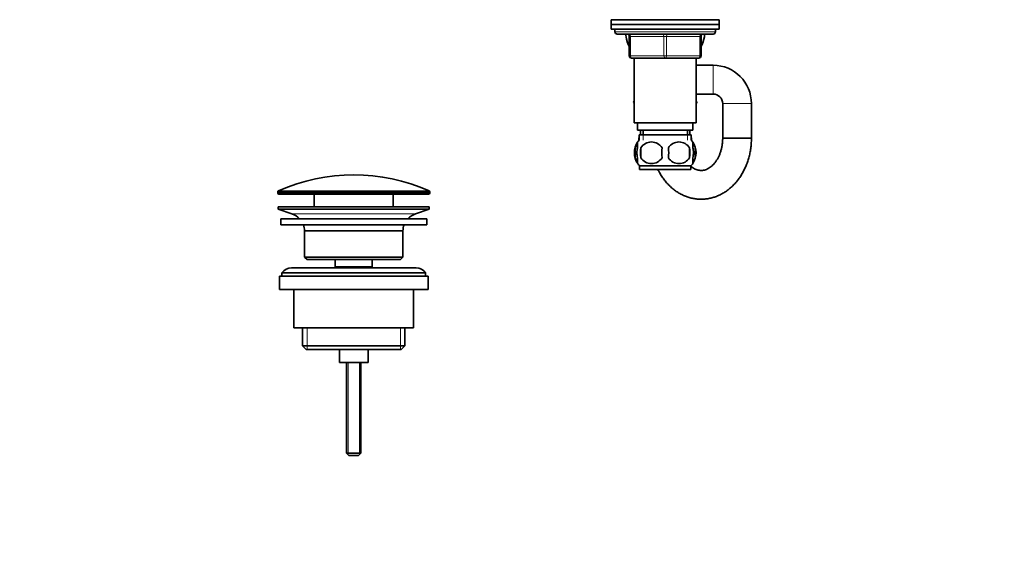
# Model space of a CAD drawing. Units: millimetres. Extents: x 0 to 1478, y 0 to 1758.
# Drawn here: x 0 to 411, y 867 to 1087 of the extents above; entities that cross this region are included whole.
import ezdxf
from ezdxf import colors
from ezdxf.entities.mleader import LeaderData, LeaderLine
from ezdxf.math import Vec2, Vec3

# ---------------------------------------------------------------- set-up
doc = ezdxf.new("R2010")
doc.units = ezdxf.units.MM
doc.layers.add('DV7_Défaut', color=7, linetype='Continuous')
doc.layers.add('Défaut', color=7, linetype='Continuous')

# ---------------------------------------------------------------- blocks, each defined once
blk = doc.blocks.new('_DOT')
at = {"color": 0}
blk.add_line((0, 0), (-1, 0), dxfattribs=at)
at = {"color": 0, "const_width": 0.333}
blk.add_lwpolyline([(-0.1665, 0, 1), (0.1665, 0, 1)], format="xyb", close=True, dxfattribs=at)
blk = doc.blocks.new('SE6')
at = {"layer": 'DV7_Défaut', "color": 7, "linetype": 'Continuous', "lineweight": 35}
for p, q in [((246.94, 1087.13), (291.94, 1087.13)), ((246.94, 1087.13), (246.94, 1085.13)), ((291.94, 1085.13), (246.94, 1085.13)), ((246.94, 1085.13), (246.94, 1083.13)), ((246.94, 1085.13), (291.94, 1085.13)), ((291.94, 1085.13), (291.94, 1087.13)), ((291.94, 1083.13), (291.94, 1085.13)), ((291.94, 1083.13), (246.94, 1083.13)), ((248.44, 1083.13), (248.44, 1082.13)), ((249.44, 1081.13), (289.44, 1081.13)), ((290.44, 1082.13), (290.44, 1083.13)), ((254.44, 1072.13), (254.44, 1080.13)), ((284.44, 1080.13), (284.44, 1072.13)), ((269.44, 1071.13), (255.44, 1071.13)), ((256.44, 1071.13), (256.44, 1044.13)), ((283.44, 1071.13), (269.44, 1071.13)), ((282.44, 1044.13), (282.44, 1071.13)), ((289.44, 1068.13), (282.44, 1068.13)), ((256.44, 1053.21), (256.16, 1052.73)), ((256.16, 1052.73), (256.18, 1052.7)), ((256.18, 1052.7), (256.44, 1053.16)), ((256.44, 1052.24), (256.18, 1052.7)), ((282.44, 1056.13), (289.44, 1056.13)), ((282.44, 1053.21), (282.72, 1052.73)), ((282.72, 1052.73), (282.44, 1052.24)), ((293.44, 1052.13), (293.44, 1037.73)), ((305.44, 1037.73), (305.44, 1052.13)), ((256.44, 1044.13), (282.44, 1044.13)), ((257.94, 1044.13), (257.94, 1041.13)), ((280.94, 1041.13), (280.94, 1044.13)), ((257.94, 1041.13), (280.94, 1041.13)), ((259.19, 1041.13), (259.19, 1039.29)), ((260.19, 1041.13), (260.19, 1039.13)), ((278.69, 1039.13), (278.69, 1041.13)), ((279.69, 1039.29), (279.69, 1041.13)), ((257.94, 1033.75), (257.94, 1036.12)), ((258.44, 1037.46), (258.44, 1036.79)), ((258.59, 1037.99), (258.58, 1037.96)), ((258.59, 1039.13), (280.29, 1039.13)), ((258.59, 1039.13), (258.59, 1036.96)), ((280.29, 1036.96), (280.29, 1039.13)), ((280.31, 1037.96), (280.29, 1037.99)), ((280.44, 1036.79), (280.44, 1037.46)), ((280.94, 1033.75), (280.94, 1036.12)), ((293.44, 1037.73), (305.44, 1037.73)), ((305.44, 1037.73), (293.44, 1037.73)), ((256.92, 1033.75), (256.92, 1029.55)), ((259.26, 1033.75), (259.26, 1029.55)), ((279.63, 1033.75), (279.63, 1029.55)), ((281.97, 1033.75), (281.97, 1029.55)), ((257.94, 1027.17), (257.94, 1029.55)), ((280.94, 1027.17), (280.94, 1029.55)), ((280.14, 1026.17), (258.74, 1026.17)), ((258.74, 1026.17), (258.74, 1024.63)), ((280.14, 1024.63), (258.74, 1024.63)), ((280.14, 1024.63), (280.14, 1026.17)), ((107.69, 1015.3), (107.69, 1014.93)), ((171.19, 1014.93), (171.19, 1015.3)), ((170.69, 1014.43), (108.19, 1014.43)), ((122.94, 1014.43), (122.94, 1009.13)), ((155.94, 1009.13), (155.94, 1014.43)), ((170.94, 1009.13), (107.94, 1009.13)), ((107.94, 1009.13), (107.94, 1008.13)), ((170.94, 1008.13), (107.94, 1008.13)), ((107.94, 1008.13), (113.62, 1006.2)), ((165.26, 1006.2), (170.94, 1008.13)), ((170.94, 1008.13), (170.94, 1009.13)), ((169.94, 1004.13), (108.94, 1004.13)), ((108.94, 1004.13), (108.94, 1001.63)), ((169.94, 1001.63), (169.94, 1004.13)), ((169.94, 1001.63), (108.94, 1001.63)), ((159.94, 999.13), (118.94, 999.13)), ((118.94, 999.13), (118.94, 988.13)), ((159.94, 988.13), (159.94, 999.13)), ((159.94, 988.13), (118.94, 988.13)), ((118.94, 988.13), (119.94, 987.13)), ((158.94, 987.13), (119.94, 987.13)), ((131.69, 987.13), (131.69, 984.13)), ((147.19, 984.13), (147.19, 987.13)), ((158.94, 987.13), (159.94, 988.13)), ((165.44, 983.63), (113.44, 983.63)), ((147.19, 984.13), (131.69, 984.13)), ((131.69, 984.13), (132.16, 983.63)), ((146.73, 983.63), (147.19, 984.13)), ((170.44, 980.13), (108.44, 980.13)), ((108.44, 980.13), (108.44, 974.63)), ((169.44, 981.63), (109.44, 981.63)), ((109.44, 981.63), (109.44, 980.13)), ((169.44, 980.13), (169.44, 981.63)), ((170.44, 974.63), (170.44, 980.13)), ((170.44, 974.63), (108.44, 974.63)), ((114.44, 974.63), (114.44, 958.63)), ((164.44, 958.63), (164.44, 974.63)), ((164.44, 958.63), (114.44, 958.63)), ((118.09, 958.63), (118.09, 951.13)), ((160.79, 951.13), (160.79, 958.63)), ((160.79, 951.13), (118.09, 951.13)), ((118.09, 951.13), (119.59, 949.63)), ((159.29, 949.63), (119.59, 949.63)), ((133.44, 949.63), (133.44, 944.13)), ((145.44, 944.13), (145.44, 949.63)), ((159.29, 949.63), (160.79, 951.13)), ((145.44, 944.13), (133.44, 944.13)), ((136.44, 944.13), (136.44, 906.43)), ((142.44, 906.43), (142.44, 944.13)), ((142.44, 906.43), (136.44, 906.43)), ((136.44, 906.43), (137.44, 905.43)), ((141.44, 905.43), (137.44, 905.43)), ((141.44, 905.43), (142.44, 906.43))]:
    blk.add_line(p, q, dxfattribs=at)
at = {"layer": 'DV7_Défaut', "color": 7, "linetype": 'Continuous', "lineweight": 18}
for p, q in [((290.44, 1082.13), (248.44, 1082.13)), ((254.44, 1080.13), (254.94, 1080.13)), ((254.94, 1080.13), (254.94, 1072.13)), ((268.94, 1080.13), (254.94, 1080.13)), ((268.94, 1080.13), (269.94, 1080.13)), ((268.94, 1072.13), (268.94, 1080.13)), ((283.94, 1080.13), (269.94, 1080.13)), ((269.94, 1080.13), (269.94, 1072.13)), ((284.44, 1080.13), (283.94, 1080.13)), ((283.94, 1072.13), (283.94, 1080.13)), ((254.44, 1072.13), (254.94, 1072.13)), ((254.94, 1072.13), (268.94, 1072.13)), ((268.94, 1072.13), (269.94, 1072.13)), ((269.94, 1072.13), (283.94, 1072.13)), ((283.94, 1072.13), (284.44, 1072.13)), ((289.44, 1056.13), (289.44, 1068.13)), ((293.44, 1052.13), (305.44, 1052.13)), ((258.59, 1037.46), (258.44, 1037.46)), ((258.59, 1037.96), (258.58, 1037.96)), ((260.19, 1039.29), (259.19, 1039.29)), ((260.18, 1039.13), (260.18, 1036.96)), ((279.69, 1039.29), (278.69, 1039.29)), ((278.71, 1039.13), (278.71, 1036.96)), ((280.31, 1037.96), (280.29, 1037.96)), ((280.44, 1037.46), (280.29, 1037.46)), ((171.19, 1015.3), (107.69, 1015.3)), ((170.9, 1015.76), (107.99, 1015.76)), ((171.19, 1014.93), (107.69, 1014.93)), ((165.26, 1006.2), (113.62, 1006.2)), ((119.97, 958.63), (119.97, 949.63)), ((158.92, 958.63), (158.92, 949.63)), ((137.06, 944.13), (137.06, 905.81)), ((141.83, 944.13), (141.83, 905.81))]:
    blk.add_line(p, q, dxfattribs=at)
at = {"layer": 'DV7_Défaut', "color": 7, "linetype": 'Continuous', "lineweight": 35}
for centre, radius, start, end in [((249.44, 1082.13), 1, 180, 270), ((253.44, 1080.13), 1, 0, 90), ((285.44, 1080.13), 1, 90, 180), ((289.44, 1082.13), 1, 270, 0), ((264.94, 1081.77), 12, 196.0243, 208.955), ((273.94, 1081.77), 12, 331.045, 343.7999), ((255.44, 1072.13), 1, 180, 270), ((283.44, 1072.13), 1, 270, 0), ((289.44, 1052.13), 16, 0, 90), ((289.44, 1052.13), 4, 0, 90), ((264.57, 1031.65), 8, 146.3946, 214.2206), ((264.57, 1031.65), 8, 138.3656, 146.3946), ((259.44, 1037.46), 1, 150, 180), ((258.19, 1039.29), 1, 350.3873, 360), ((263.69, 1030.84), 5.3, 33.2101, 146.7899), ((275.19, 1030.84), 5.3, 33.2101, 146.7899), ((280.69, 1039.29), 1, 180, 189.6127), ((274.31, 1031.65), 8, 34.0321, 41.6344), ((279.44, 1037.46), 1, 0, 30), ((274.31, 1031.65), 8, 326.1972, 34.0321), ((265.4, 1031.65), 8.73, 166.0789, 193.9211), ((272.19, 1031.65), 13.11, 170.7761, 189.2239), ((282.43, 1031.65), 14.45, 171.6401, 188.3599), ((256.46, 1031.65), 14.45, 351.6401, 8.3599), ((264.78, 1031.65), 15, 351.9484, 8.0516), ((273.79, 1031.65), 8.44, 345.5825, 14.4175), ((263.69, 1032.45), 5.3, 213.2101, 326.7899), ((275.19, 1032.45), 5.3, 213.2101, 326.7899), ((264.57, 1031.65), 8, 214.0321, 223.2268), ((274.31, 1031.65), 8, 316.7732, 326.3946), ((139.44, 944.9), 77.52, 66.0633, 113.9367), ((108.19, 1015.3), 0.5, 113.9367, 180), ((170.69, 1015.3), 0.5, 0, 66.0633), ((108.19, 1014.93), 0.5, 180, 270), ((170.69, 1014.93), 0.5, 270, 0), ((111.1, 998.76), 7.85, 43.0992, 71.2375), ((167.79, 998.76), 7.85, 108.7625, 136.9008), ((111.1, 998.76), 7.85, 2.6706, 21.4032), ((167.79, 998.76), 7.85, 158.5968, 177.3294), ((113.44, 978.63), 5, 90, 143.1301), ((165.44, 978.63), 5, 36.8699, 90)]:
    blk.add_arc(centre, radius, start, end, dxfattribs=at)
at = {"layer": 'DV7_Défaut', "color": 7, "linetype": 'Continuous', "lineweight": 18}
for centre, major_axis, start_param, end_param in [((254.44, 1080.13), (0, 1), 4.712389, 6.283185), ((268.44, 1080.13), (0, 1), 4.712389, 6.283185), ((270.44, 1080.13), (0, 1), 0, 1.570796), ((284.44, 1080.13), (0, 1), 0, 1.570796), ((255.44, 1072.13), (0, -1), 4.712389, 6.283185), ((269.44, 1072.13), (0, -1), 4.712389, 6.283185), ((269.44, 1072.13), (0, -1), 0, 1.570796), ((283.44, 1072.13), (0, -1), 0, 1.570796)]:
    blk.add_ellipse(centre, major_axis=major_axis, ratio=0.5, start_param=start_param, end_param=end_param, dxfattribs=at)
at = {"layer": 'DV7_Défaut', "color": 7, "linetype": 'Continuous', "lineweight": 35}
for points, knots in [([(254.43, 1076.55), (253.82, 1077.37), (253.32, 1078.59), (253.03, 1080.36), (252.99, 1080.74), (252.97, 1081.12)], [0, 0, 0, 0, 0.793362, 0.793362, 1, 1, 1, 1]), ([(285.92, 1081.12), (285.9, 1080.75), (285.86, 1080.37), (285.57, 1078.59), (285.07, 1077.37), (284.44, 1076.54)], [0, 0, 0, 0, 0.202163, 0.202163, 1, 1, 1, 1]), ([(266.41, 1024.62), (266.61, 1024.21), (267.12, 1023.23), (268.02, 1021.76), (269.11, 1020.22), (270.31, 1018.8), (271.6, 1017.5), (272.97, 1016.33), (274.41, 1015.29), (275.92, 1014.4), (277.48, 1013.66), (279.07, 1013.07), (280.7, 1012.64), (282.34, 1012.36), (283.99, 1012.24), (285.64, 1012.28), (287.28, 1012.47), (288.9, 1012.81), (290.48, 1013.3), (292.03, 1013.94), (293.53, 1014.72), (294.98, 1015.63), (296.36, 1016.69), (297.68, 1017.87), (298.91, 1019.18), (300.06, 1020.6), (301.11, 1022.13), (302.06, 1023.76), (302.9, 1025.47), (303.63, 1027.26), (304.24, 1029.12), (304.74, 1031.03), (305.1, 1032.98), (305.34, 1034.95), (305.43, 1036.58), (305.44, 1037.44), (305.44, 1037.73)], [0, 0, 0, 0, 0.022238, 0.053373, 0.084453, 0.115443, 0.146304, 0.176995, 0.207481, 0.237735, 0.267743, 0.297505, 0.32704, 0.356378, 0.385563, 0.414648, 0.443686, 0.472722, 0.501814, 0.531016, 0.560373, 0.58992, 0.619678, 0.649655, 0.679843, 0.710226, 0.740777, 0.771467, 0.802264, 0.833141, 0.864073, 0.895044, 0.92604, 0.957053, 0.988083, 1, 1, 1, 1]), ([(293.44, 1037.73), (293.44, 1037.47), (293.43, 1036.81), (293.34, 1035.61), (293.14, 1034.24), (292.84, 1032.89), (292.44, 1031.61), (291.96, 1030.4), (291.4, 1029.28), (290.77, 1028.25), (290.09, 1027.34), (289.37, 1026.54), (288.61, 1025.86), (287.83, 1025.3), (287.04, 1024.86), (286.23, 1024.53), (285.4, 1024.32), (284.53, 1024.24), (283.67, 1024.3), (282.82, 1024.48), (282.01, 1024.78), (281.2, 1025.2), (280.58, 1025.63), (280.22, 1025.92), (280.14, 1025.99)], [0, 0, 0, 0, 0.022309, 0.06786, 0.113377, 0.158824, 0.204189, 0.249478, 0.294715, 0.339945, 0.385246, 0.430756, 0.476684, 0.523336, 0.571138, 0.620667, 0.67264, 0.727723, 0.785814, 0.838353, 0.887913, 0.935152, 0.985252, 1, 1, 1, 1]), ([(257.94, 1029.55), (257.74, 1030.22), (257.64, 1030.93), (257.64, 1032.37), (257.74, 1033.07), (257.94, 1033.75)], [0, 0, 0, 0, 0.5, 0.5, 1, 1, 1, 1]), ([(280.94, 1029.55), (281.14, 1030.22), (281.25, 1030.93), (281.25, 1032.37), (281.15, 1033.07), (280.94, 1033.75)], [0, 0, 0, 0, 0.5, 0.5, 1, 1, 1, 1])]:
    blk.add_open_spline(points, degree=3, knots=knots, dxfattribs=at)
for points in [[(257.94, 1035.45), (257.54, 1035.07), (257.17, 1034.5), (256.92, 1033.75)], [(280.95, 1035.45), (281.35, 1035.07), (281.71, 1034.5), (281.97, 1033.75)], [(256.92, 1029.55), (257.17, 1028.8), (257.53, 1028.24), (257.93, 1027.85)], [(281.97, 1029.55), (281.71, 1028.8), (281.36, 1028.24), (280.96, 1027.85)]]:
    blk.add_open_spline(points, degree=3, dxfattribs=at)

msp = doc.modelspace()

# ---------------------------------------------------------------- block references
at = {"layer": 'Défaut'}
msp.add_blockref('SE6', (0, 0), dxfattribs=at)

# ---------------------------------------------------------------- leaders
at = {"layer": 'Défaut', "color": 7, "linetype": 'Continuous', "lineweight": 18}
ml = msp.add_multileader_mtext('Standard', dxfattribs=at)
ml.set_content('{\\pxsm0.9;\\fSolid Edge ISO|b1||i0||c0|p34;\\W1.;30/06/2020\\P}', color=256)
ml.set_leader_properties()
ml.set_arrow_properties(name='DOT')
ml.build(insert=Vec2(0, 0))
ml.multileader.update_dxf_attribs({"leader_type": 0, "dogleg_length": 0, "arrow_head_size": 12})
ctx = ml.context
ctx.base_point, ctx.char_height, ctx.arrow_head_size, ctx.landing_gap_size = Vec3(1390.41, 1750.71), 12, 12, 4.2
notes = []
notes.append((ctx, [(0, (0, 0, 0), (0, 0), (1, 0), 1, [])]))
ctx.mtext.insert = Vec3(1392.41, 1756.83)
ml = msp.add_multileader_mtext('Standard', dxfattribs=at)
ml.set_content('{\\pxsm0.9;\\fArial|b1||i0||c0|p34;\\W1.;151M\\P}', color=256)
ml.set_leader_properties()
ml.set_arrow_properties(name='DOT')
ml.build(insert=Vec2(0, 0))
ml.multileader.update_dxf_attribs({"leader_type": 0, "dogleg_length": 0, "arrow_head_size": 12})
ctx = ml.context
ctx.base_point, ctx.char_height, ctx.arrow_head_size, ctx.landing_gap_size = Vec3(24.31, 1749.47), 12, 12, 4.2
notes.append((ctx, [(0, (0, 0, 0), (0, 0), (1, 0), 1, [])]))
ctx.mtext.insert = Vec3(26.31, 1755.57)
for ctx, leaders in notes:
    for number, flags, end, landing, length, lines in leaders:
        leader = LeaderData()
        leader.index, (leader.has_last_leader_line, leader.has_dogleg_vector, leader.attachment_direction) = number, flags
        leader.last_leader_point, leader.dogleg_vector, leader.dogleg_length = Vec3(end), Vec3(landing), length
        for number, points, colour, breaks in lines:
            line = LeaderLine()
            line.index, line.vertices, line.color, line.breaks = number, Vec3.list(points), colors.encode_raw_color(colour), breaks
            leader.lines.append(line)
        ctx.leaders.append(leader)

doc.saveas('drawing.dxf')
